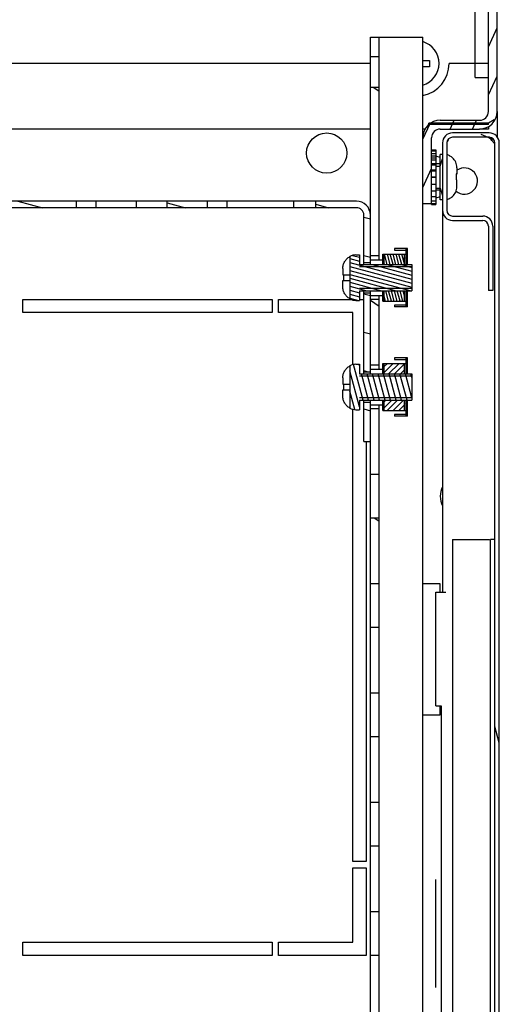
# Model space of a CAD drawing. Units: millimetres. Extents: x 0 to 594, y 0 to 420.
# Drawn here: x 534 to 545, y 114 to 136 of the extents above; entities that cross this region are included whole.
import ezdxf

# ---------------------------------------------------------------- set-up
doc = ezdxf.new("R2010")
doc.units = ezdxf.units.MM
doc.header["$LTSCALE"] = 32.67
doc.layers.get('0').update_dxf_attribs({"linetype": 'CONTINUOUS'})
doc.layers.add('02___PRT_ALL_AXES', color=7, linetype='CONTINUOUS')
doc.layers.add('AXIS', color=7, linetype='CONTINUOUS')

msp = doc.modelspace()

# ---------------------------------------------------------------- hatches: boundary and pattern name
at = {"linetype": 'Continuous'}
h = msp.add_hatch(dxfattribs=at)
h.set_pattern_fill('DEFAULT__79', scale=0.4662214775, angle=245, style=0, pattern_type=0)
h.set_pattern_definition([(245, (292.8438801742379, -9.984190864473588), (0.4225401556000001, -0.1970337104), [])])
edge = h.paths.add_edge_path()
edge.add_line((543.8963179137378, 133.9406652578264), (544.7963179137379, 133.9406652578264))
edge.add_arc((543.8963179137378, 133.7406652578264), 0.2, 90, 180)
edge.add_line((543.696317913738, 132.2406652578264), (543.696317913738, 133.7406652578264))
edge.add_line((543.4963179137379, 132.2406652578264), (543.6963179137377, 132.2406652578264))
edge.add_line((543.4963179137379, 132.2406652578264), (543.4963179137379, 133.7406652578264))
edge.add_arc((543.8963179137378, 133.7406652578264), 0.4, 90, 180)
edge.add_line((543.8963179137378, 134.1406652578264), (544.7963179137379, 134.1406652578264))
edge.add_arc((544.796317913738, 134.3406652578264), 0.2, 270, 360)
edge.add_line((544.9963179137379, 134.3406652578264), (544.9963179137379, 140.1406652578264))
edge.add_arc((544.796317913738, 140.1406652578264), 0.2, 0, 90)
edge.add_line((544.796317913738, 140.3406652578264), (541.6963179137377, 140.3406652578264))
edge.add_arc((541.6963179137377, 140.1406652578264), 0.2, 90, 180)
edge.add_line((541.4963179137379, 140.1406652578264), (541.4963179137379, 139.0406652578264))
edge.add_line((541.4963179137379, 139.0406652578264), (541.2963179137379, 139.0406652578264))
edge.add_line((541.296317913738, 140.1406652578264), (541.296317913738, 139.0406652578264))
edge.add_arc((541.6963179137377, 140.1406652578264), 0.4, 90, 180)
edge.add_line((544.796317913738, 140.5406652578264), (541.6963179137377, 140.5406652578264))
edge.add_arc((544.796317913738, 140.1406652578264), 0.4, 0, 90)
edge.add_line((545.1963179137377, 134.3406652578264), (545.1963179137377, 140.1406652578264))
edge.add_arc((544.796317913738, 134.3406652578264), 0.4, 270, 360)
h = msp.add_hatch(dxfattribs=at)
h.set_pattern_fill('DEFAULT__89', scale=4.0276373936, angle=325, style=0, pattern_type=0)
h.set_pattern_definition([(325, (292.8438801742379, -9.984190864473588), (2.310157903099999, 3.299247404599998), [])])
edge = h.paths.add_edge_path()
edge.add_line((542.2963179137378, 136.0406652578264), (542.2963179137378, 135.5905223715264))
edge.add_line((542.4963179137379, 136.0406652578264), (542.2963179137378, 136.0406652578264))
edge.add_line((542.4963179137379, 136.0406652578264), (542.4963179137379, 135.5905223715264))
edge.add_line((542.4963179137379, 135.5905223715264), (542.2963179137378, 135.5905223715264))
edge = h.paths.add_edge_path()
edge.add_line((542.2963179137378, 134.8908081441264), (542.2963179137378, 131.0406652578264))
edge.add_line((542.4963179137379, 134.8908081441264), (542.2963179137378, 134.8908081441264))
edge.add_line((542.4963179137379, 134.8908081441264), (542.4963179137379, 131.0406652578264))
edge.add_line((542.4963179137379, 131.0406652578264), (542.2963179137378, 131.0406652578264))
edge = h.paths.add_edge_path()
edge.add_line((542.2963179137378, 130.0406652578264), (542.2963179137378, 128.5406652578264))
edge.add_line((542.4963179137379, 130.0406652578264), (542.2963179137378, 130.0406652578264))
edge.add_line((542.4963179137379, 130.0406652578264), (542.4963179137379, 128.5406652578264))
edge.add_line((542.4963179137379, 128.5406652578264), (542.2963179137378, 128.5406652578264))
edge = h.paths.add_edge_path()
edge.add_line((542.2963179137378, 127.5406652578264), (542.2963179137378, 126.0406652578264))
edge.add_line((542.4963179137379, 127.5406652578264), (542.2963179137378, 127.5406652578264))
edge.add_line((542.4963179137379, 127.5406652578264), (542.4963179137379, 126.0406652578264))
edge.add_line((542.4963179137379, 126.0406652578264), (542.2963179137378, 126.0406652578264))
edge = h.paths.add_edge_path()
edge.add_line((542.2963179137378, 125.0406652578264), (542.2963179137378, 123.5406652578264))
edge.add_line((542.4963179137379, 125.0406652578264), (542.2963179137378, 125.0406652578264))
edge.add_line((542.4963179137379, 125.0406652578264), (542.4963179137379, 123.5406652578264))
edge.add_line((542.4963179137379, 123.5406652578264), (542.2963179137378, 123.5406652578264))
edge = h.paths.add_edge_path()
edge.add_line((542.2963179137378, 122.5406652578264), (542.2963179137378, 121.0406652578264))
edge.add_line((542.4963179137379, 122.5406652578264), (542.2963179137378, 122.5406652578264))
edge.add_line((542.4963179137379, 122.5406652578264), (542.4963179137379, 121.0406652578264))
edge.add_line((542.4963179137379, 121.0406652578264), (542.2963179137378, 121.0406652578264))
edge = h.paths.add_edge_path()
edge.add_line((542.2963179137378, 120.0406652578264), (542.2963179137378, 118.5406652578264))
edge.add_line((542.4963179137379, 120.0406652578264), (542.2963179137378, 120.0406652578264))
edge.add_line((542.4963179137379, 120.0406652578264), (542.4963179137379, 118.5406652578264))
edge.add_line((542.4963179137379, 118.5406652578264), (542.2963179137378, 118.5406652578264))
edge = h.paths.add_edge_path()
edge.add_line((542.2963179137378, 117.5406652578264), (542.2963179137378, 116.0406652578264))
edge.add_line((542.4963179137379, 117.5406652578264), (542.2963179137378, 117.5406652578264))
edge.add_line((542.4963179137379, 117.5406652578264), (542.4963179137379, 116.0406652578264))
edge.add_line((542.4963179137379, 116.0406652578264), (542.2963179137378, 116.0406652578264))
edge = h.paths.add_edge_path()
edge.add_line((542.2963179137378, 115.0406652578264), (542.2963179137378, 113.5406652578264))
edge.add_line((542.4963179137379, 115.0406652578264), (542.2963179137378, 115.0406652578264))
edge.add_line((542.4963179137379, 115.0406652578264), (542.4963179137379, 113.5406652578264))
edge.add_line((542.4963179137379, 113.5406652578264), (542.2963179137378, 113.5406652578264))
edge = h.paths.add_edge_path()
edge.add_line((542.2963179137378, 112.5406652578264), (542.2963179137378, 111.0406652578264))
edge.add_line((542.4963179137379, 112.5406652578264), (542.2963179137378, 112.5406652578264))
edge.add_line((542.4963179137379, 112.5406652578264), (542.4963179137379, 111.0406652578264))
edge.add_line((542.4963179137379, 111.0406652578264), (542.2963179137378, 111.0406652578264))
edge = h.paths.add_edge_path()
edge.add_line((542.2963179137378, 110.0406652578264), (542.2963179137378, 108.5406652578264))
edge.add_line((542.4963179137379, 110.0406652578264), (542.2963179137378, 110.0406652578264))
edge.add_line((542.4963179137379, 110.0406652578264), (542.4963179137379, 108.5406652578264))
edge.add_line((542.4963179137379, 108.5406652578264), (542.2963179137378, 108.5406652578264))
edge = h.paths.add_edge_path()
edge.add_line((542.2963179137378, 107.5406652578264), (542.2963179137378, 106.0406652578264))
edge.add_line((542.4963179137379, 107.5406652578264), (542.2963179137378, 107.5406652578264))
edge.add_line((542.4963179137379, 107.5406652578264), (542.4963179137379, 106.0406652578264))
edge.add_line((542.4963179137379, 106.0406652578264), (542.2963179137378, 106.0406652578264))
edge = h.paths.add_edge_path()
edge.add_line((542.2963179137378, 105.0406652578264), (542.2963179137378, 103.5406652578264))
edge.add_line((542.4963179137379, 105.0406652578264), (542.2963179137378, 105.0406652578264))
edge.add_line((542.4963179137379, 105.0406652578264), (542.4963179137379, 103.5406652578264))
edge.add_line((542.4963179137379, 103.5406652578264), (542.2963179137378, 103.5406652578264))
edge = h.paths.add_edge_path()
edge.add_line((542.2963179137378, 102.5406652578264), (542.2963179137378, 101.0406652578264))
edge.add_line((542.4963179137379, 102.5406652578264), (542.2963179137378, 102.5406652578264))
edge.add_line((542.4963179137379, 102.5406652578264), (542.4963179137379, 101.0406652578264))
edge.add_line((542.4963179137379, 101.0406652578264), (542.2963179137378, 101.0406652578264))
edge = h.paths.add_edge_path()
edge.add_line((542.2963179137378, 100.0406652578264), (542.2963179137378, 98.5406652578264))
edge.add_line((542.4963179137379, 100.0406652578264), (542.2963179137378, 100.0406652578264))
edge.add_line((542.4963179137379, 100.0406652578264), (542.4963179137379, 98.5406652578264))
edge.add_line((542.4963179137379, 98.5406652578264), (542.2963179137378, 98.5406652578264))
edge = h.paths.add_edge_path()
edge.add_line((542.2963179137378, 97.5406652578264), (542.2963179137378, 96.0406652578264))
edge.add_line((542.4963179137379, 97.5406652578264), (542.2963179137378, 97.5406652578264))
edge.add_line((542.4963179137379, 97.5406652578264), (542.4963179137379, 96.0406652578264))
edge.add_line((542.4963179137379, 96.0406652578264), (542.2963179137378, 96.0406652578264))
edge = h.paths.add_edge_path()
edge.add_line((542.2963179137378, 95.0406652578264), (542.2963179137378, 93.5406652578264))
edge.add_line((542.4963179137379, 95.0406652578264), (542.2963179137378, 95.0406652578264))
edge.add_line((542.4963179137379, 95.0406652578264), (542.4963179137379, 93.5406652578264))
edge.add_line((542.4963179137379, 93.5406652578264), (542.2963179137378, 93.5406652578264))
edge = h.paths.add_edge_path()
edge.add_line((542.2963179137378, 92.5406652578264), (542.2963179137378, 91.0406652578264))
edge.add_line((542.4963179137379, 92.5406652578264), (542.2963179137378, 92.5406652578264))
edge.add_line((542.4963179137379, 92.5406652578264), (542.4963179137379, 91.0406652578264))
edge.add_line((542.4963179137379, 91.0406652578264), (542.2963179137378, 91.0406652578264))
edge = h.paths.add_edge_path()
edge.add_line((542.2963179137378, 90.0406652578264), (542.2963179137378, 88.5406652578264))
edge.add_line((542.4963179137379, 90.0406652578264), (542.2963179137378, 90.0406652578264))
edge.add_line((542.4963179137379, 90.0406652578264), (542.4963179137379, 88.5406652578264))
edge.add_line((542.4963179137379, 88.5406652578264), (542.2963179137378, 88.5406652578264))
edge = h.paths.add_edge_path()
edge.add_line((542.2963179137378, 87.5406652578264), (542.2963179137378, 86.0406652578264))
edge.add_line((542.4963179137379, 87.5406652578264), (542.2963179137378, 87.5406652578264))
edge.add_line((542.4963179137379, 87.5406652578264), (542.4963179137379, 86.0406652578264))
edge.add_line((542.4963179137379, 86.0406652578264), (542.2963179137378, 86.0406652578264))
edge = h.paths.add_edge_path()
edge.add_line((542.2963179137378, 85.0406652578264), (542.2963179137378, 83.5406652578264))
edge.add_line((542.4963179137379, 85.0406652578264), (542.2963179137378, 85.0406652578264))
edge.add_line((542.4963179137379, 85.0406652578264), (542.4963179137379, 83.5406652578264))
edge.add_line((542.4963179137379, 83.5406652578264), (542.2963179137378, 83.5406652578264))
edge = h.paths.add_edge_path()
edge.add_line((542.2963179137378, 82.5406652578264), (542.2963179137378, 81.0406652578264))
edge.add_line((542.4963179137379, 82.5406652578264), (542.2963179137378, 82.5406652578264))
edge.add_line((542.4963179137379, 82.5406652578264), (542.4963179137379, 81.0406652578264))
edge.add_line((542.4963179137379, 81.0406652578264), (542.2963179137378, 81.0406652578264))
edge = h.paths.add_edge_path()
edge.add_line((542.2963179137378, 80.0406652578264), (542.2963179137378, 78.5406652578264))
edge.add_line((542.4963179137379, 80.0406652578264), (542.2963179137378, 80.0406652578264))
edge.add_line((542.4963179137379, 80.0406652578264), (542.4963179137379, 78.5406652578264))
edge.add_line((542.4963179137379, 78.5406652578264), (542.2963179137378, 78.5406652578264))
edge = h.paths.add_edge_path()
edge.add_line((542.2963179137378, 77.5406652578264), (542.2963179137378, 76.0406652578264))
edge.add_line((542.4963179137379, 77.5406652578264), (542.2963179137378, 77.5406652578264))
edge.add_line((542.4963179137379, 77.5406652578264), (542.4963179137379, 76.0406652578264))
edge.add_line((542.4963179137379, 76.0406652578264), (542.2963179137378, 76.0406652578264))
edge = h.paths.add_edge_path()
edge.add_line((542.2963179137378, 75.0406652578264), (542.2963179137378, 73.5406652578264))
edge.add_line((542.4963179137379, 75.0406652578264), (542.2963179137378, 75.0406652578264))
edge.add_line((542.4963179137379, 75.0406652578264), (542.4963179137379, 73.5406652578264))
edge.add_line((542.4963179137379, 73.5406652578264), (542.2963179137378, 73.5406652578264))
edge = h.paths.add_edge_path()
edge.add_line((542.2963179137378, 72.5406652578264), (542.2963179137378, 71.0406652578264))
edge.add_line((542.4963179137379, 72.5406652578264), (542.2963179137378, 72.5406652578264))
edge.add_line((542.4963179137379, 72.5406652578264), (542.4963179137379, 71.0406652578264))
edge.add_line((542.4963179137379, 71.0406652578264), (542.2963179137378, 71.0406652578264))
edge = h.paths.add_edge_path()
edge.add_line((542.2963179137378, 70.04066525782639), (542.2963179137378, 68.54066525782639))
edge.add_line((542.4963179137379, 70.04066525782639), (542.2963179137378, 70.04066525782639))
edge.add_line((542.4963179137379, 70.04066525782639), (542.4963179137379, 68.54066525782639))
edge.add_line((542.4963179137379, 68.54066525782639), (542.2963179137378, 68.54066525782639))
edge = h.paths.add_edge_path()
edge.add_line((542.2963179137378, 67.54066525782639), (542.2963179137378, 66.04066525782639))
edge.add_line((542.4963179137379, 67.54066525782639), (542.2963179137378, 67.54066525782639))
edge.add_line((542.4963179137379, 67.54066525782639), (542.4963179137379, 66.04066525782639))
edge.add_line((542.4963179137379, 66.04066525782639), (542.2963179137378, 66.04066525782639))
edge = h.paths.add_edge_path()
edge.add_line((542.2963179137378, 65.04066525782639), (542.2963179137378, 63.5406652578264))
edge.add_line((542.4963179137379, 65.04066525782639), (542.2963179137378, 65.04066525782639))
edge.add_line((542.4963179137379, 65.04066525782639), (542.4963179137379, 63.5406652578264))
edge.add_line((542.4963179137379, 63.5406652578264), (542.2963179137378, 63.5406652578264))
edge = h.paths.add_edge_path()
edge.add_line((542.2963179137378, 62.5406652578264), (542.2963179137378, 61.0406652578264))
edge.add_line((542.4963179137379, 62.5406652578264), (542.2963179137378, 62.5406652578264))
edge.add_line((542.4963179137379, 62.5406652578264), (542.4963179137379, 61.0406652578264))
edge.add_line((542.4963179137379, 61.0406652578264), (542.2963179137378, 61.0406652578264))
edge = h.paths.add_edge_path()
edge.add_line((542.2963179137378, 60.0406652578264), (542.2963179137378, 58.5406652578264))
edge.add_line((542.4963179137379, 60.0406652578264), (542.2963179137378, 60.0406652578264))
edge.add_line((542.4963179137379, 60.0406652578264), (542.4963179137379, 58.5406652578264))
edge.add_line((542.4963179137379, 58.5406652578264), (542.2963179137378, 58.5406652578264))
edge = h.paths.add_edge_path()
edge.add_line((542.2963179137378, 57.5406652578264), (542.2963179137378, 56.0406652578264))
edge.add_line((542.4963179137379, 57.5406652578264), (542.2963179137378, 57.5406652578264))
edge.add_line((542.4963179137379, 57.5406652578264), (542.4963179137379, 56.0406652578264))
edge.add_line((542.4963179137379, 56.0406652578264), (542.2963179137378, 56.0406652578264))
edge = h.paths.add_edge_path()
edge.add_line((542.2963179137378, 55.0406652578264), (542.2963179137378, 53.5406652578264))
edge.add_line((542.4963179137379, 55.0406652578264), (542.2963179137378, 55.0406652578264))
edge.add_line((542.4963179137379, 55.0406652578264), (542.4963179137379, 53.5406652578264))
edge.add_line((542.4963179137379, 53.5406652578264), (542.2963179137378, 53.5406652578264))
edge = h.paths.add_edge_path()
edge.add_line((542.2963179137378, 52.5406652578264), (542.2963179137378, 51.0406652578264))
edge.add_line((542.4963179137379, 52.5406652578264), (542.2963179137378, 52.5406652578264))
edge.add_line((542.4963179137379, 52.5406652578264), (542.4963179137379, 51.0406652578264))
edge.add_line((542.4963179137379, 51.0406652578264), (542.2963179137378, 51.0406652578264))
edge = h.paths.add_edge_path()
edge.add_line((542.2963179137378, 50.0406652578264), (542.2963179137378, 46.1905223715264))
edge.add_line((542.4963179137379, 50.0406652578264), (542.2963179137378, 50.0406652578264))
edge.add_line((542.4963179137379, 50.0406652578264), (542.4963179137379, 46.1905223715264))
edge.add_line((542.4963179137379, 46.1905223715264), (542.2963179137378, 46.1905223715264))
edge = h.paths.add_edge_path()
edge.add_line((542.2963179137378, 45.49080814412639), (542.2963179137378, 45.04066525782639))
edge.add_line((542.4963179137379, 45.49080814412639), (542.2963179137378, 45.49080814412639))
edge.add_line((542.4963179137379, 45.49080814412639), (542.4963179137379, 45.04066525782639))
edge.add_line((542.4963179137379, 45.04066525782639), (542.2963179137378, 45.04066525782639))
h = msp.add_hatch(dxfattribs=at)
h.set_pattern_fill('DEFAULT__87', scale=6.451479442799998, angle=285, style=0, pattern_type=0)
h.set_pattern_definition([(285, (292.8438801742379, -9.984190864473588), (6.231650611599998, 1.669765748899999), [])])
edge = h.paths.add_edge_path()
edge.add_line((544.9963179137379, 50.85066525782639), (544.9963179137379, 49.38066525782641))
edge.add_line((545.0963179137378, 50.85066525782639), (544.9963179137379, 50.85066525782639))
edge.add_line((545.0963179137378, 50.85066525782639), (545.0963179137378, 49.38066525782641))
edge.add_arc((544.8663179137378, 49.38066525782641), 0.23, 270, 360)
edge.add_line((544.8663179137378, 49.1506652578264), (544.1763179137376, 49.1506652578264))
edge.add_arc((544.1763179137376, 49.0206652578264), 0.13, 89.9999999999, 180)
edge.add_line((544.0463179137378, 49.0206652578264), (544.0463179137378, 47.4806652578264))
edge.add_arc((544.1763179137376, 47.4806652578264), 0.13, 180, 270)
edge.add_line((544.1763179137376, 47.35066525782641), (545.0163179137379, 47.35066525782641))
edge.add_arc((545.0163179137379, 47.4806652578264), 0.13, 270, 360)
edge.add_line((545.1463179137379, 47.4806652578264), (545.1463179137379, 133.6206652578264))
edge.add_arc((545.0163179137379, 133.6206652578264), 0.13, 0, 90)
edge.add_line((545.0163179137379, 133.7506652578264), (544.1763179137376, 133.7506652578264))
edge.add_arc((544.1763179137376, 133.6206652578264), 0.13, 90, 180)
edge.add_line((544.0463179137378, 133.6206652578264), (544.0463179137378, 132.0806652578264))
edge.add_arc((544.1763179137376, 132.0806652578264), 0.13, 180, 270)
edge.add_line((544.1763179137376, 131.9506652578264), (544.8663179137378, 131.9506652578264))
edge.add_arc((544.8663179137378, 131.7206652578264), 0.23, 0, 90)
edge.add_line((545.0963179137378, 131.7206652578264), (545.0963179137378, 130.2506652578264))
edge.add_line((545.0963179137378, 130.2506652578264), (544.9963179137379, 130.2506652578264))
edge.add_line((544.9963179137379, 131.7206652578264), (544.9963179137379, 130.2506652578264))
edge.add_arc((544.8663179137378, 131.7206652578264), 0.13, 0, 90)
edge.add_line((544.1763179137376, 131.8506652578264), (544.8663179137378, 131.8506652578264))
edge.add_arc((544.1763179137376, 132.0806652578264), 0.23, 180, 270)
edge.add_line((543.9463179137377, 133.6206652578264), (543.9463179137377, 132.0806652578264))
edge.add_arc((544.1763179137376, 133.6206652578264), 0.23, 90, 180)
edge.add_line((545.0163179137379, 133.8506652578264), (544.1763179137376, 133.8506652578264))
edge.add_arc((545.0163179137379, 133.6206652578264), 0.23, 0, 90)
edge.add_line((545.2463179137379, 47.4806652578264), (545.2463179137379, 133.6206652578264))
edge.add_arc((545.0163179137379, 47.4806652578264), 0.23, 270, 360)
edge.add_line((544.1763179137376, 47.25066525782639), (545.0163179137379, 47.25066525782639))
edge.add_arc((544.1763179137376, 47.4806652578264), 0.23, 180, 270)
edge.add_line((543.9463179137377, 49.0206652578264), (543.9463179137377, 47.4806652578264))
edge.add_arc((544.1763179137376, 49.0206652578264), 0.23, 90, 180)
edge.add_line((544.8663179137378, 49.25066525782639), (544.1763179137376, 49.25066525782639))
edge.add_arc((544.8663179137378, 49.38066525782641), 0.13, 270, 360)
h = msp.add_hatch(dxfattribs=at)
h.set_pattern_fill('DEFAULT__40', scale=0.8470419431999999, angle=165, style=0, pattern_type=0)
h.set_pattern_definition([(165, (292.8438801742379, -9.984190864473588), (-0.2192305869, -0.8181796889000001), [])])
edge = h.paths.add_edge_path()
edge.add_line((542.2963179137378, 126.7906652578264), (542.2963179137378, 127.6908081441264))
edge.add_line((542.1463179137377, 126.7906652578264), (542.2963179137378, 126.7906652578264))
edge.add_line((542.1463179137377, 126.7906652578264), (542.1463179137377, 127.6908081441264))
edge.add_line((542.1463179137377, 127.6908081441264), (542.2963179137378, 127.6908081441264))
edge = h.paths.add_edge_path()
edge.add_line((542.2963179137378, 128.3905223715264), (542.2963179137378, 130.1908081441264))
edge.add_line((542.1463179137377, 128.3905223715264), (542.2963179137378, 128.3905223715264))
edge.add_line((542.1463179137377, 128.3905223715264), (542.1463179137377, 130.1908081441264))
edge.add_line((542.1463179137377, 130.1908081441264), (542.2963179137378, 130.1908081441264))
edge = h.paths.add_edge_path()
edge.add_line((542.2963179137378, 130.8905223715264), (542.2963179137378, 131.9706652578264))
edge.add_line((542.1463179137377, 130.8905223715264), (542.2963179137378, 130.8905223715264))
edge.add_line((542.1463179137377, 130.8905223715264), (542.1463179137377, 131.9706652578264))
edge.add_arc((541.9763179137378, 131.9706652578264), 0.17, 0, 90)
edge.add_line((541.9763179137378, 132.1406652578264), (541.0463179137378, 132.1406652578264))
edge.add_line((541.0463179137378, 132.1406652578264), (541.0463179137378, 132.2906652578264))
edge.add_line((541.9763179137378, 132.2906652578264), (541.0463179137378, 132.2906652578264))
edge.add_arc((541.9763179137378, 131.9706652578264), 0.32, 0, 90)
edge = h.paths.add_edge_path()
edge.add_line((540.5463179137378, 132.2906652578264), (539.0210955817378, 132.2906652578264))
edge.add_line((540.5463179137378, 132.1406652578264), (540.5463179137378, 132.2906652578264))
edge.add_line((540.5463179137378, 132.1406652578264), (539.0210955817378, 132.1406652578264))
edge.add_line((539.0210955817377, 132.1406652578264), (539.0210955817377, 132.2906652578264))
edge = h.paths.add_edge_path()
edge.add_line((538.5715402458377, 132.2906652578264), (537.646175027438, 132.2906652578264))
edge.add_line((538.5715402458377, 132.1406652578264), (538.5715402458377, 132.2906652578264))
edge.add_line((538.5715402458377, 132.1406652578264), (537.646175027438, 132.1406652578264))
edge.add_line((537.646175027438, 132.1406652578264), (537.646175027438, 132.2906652578264))
edge = h.paths.add_edge_path()
edge.add_line((536.9464608001379, 132.2906652578264), (536.021095581738, 132.2906652578264))
edge.add_line((536.9464608001379, 132.1406652578264), (536.9464608001379, 132.2906652578264))
edge.add_line((536.9464608001379, 132.1406652578264), (536.021095581738, 132.1406652578264))
edge.add_line((536.0210955817377, 132.1406652578264), (536.0210955817377, 132.2906652578264))
edge = h.paths.add_edge_path()
edge.add_line((535.5715402458378, 132.2906652578264), (534.046317913738, 132.2906652578264))
edge.add_line((535.5715402458378, 132.1406652578264), (535.5715402458378, 132.2906652578264))
edge.add_line((535.5715402458378, 132.1406652578264), (534.046317913738, 132.1406652578264))
edge.add_line((534.046317913738, 132.1406652578264), (534.046317913738, 132.2906652578264))
edge = h.paths.add_edge_path()
edge.add_line((533.546317913738, 132.2906652578264), (532.616317913738, 132.2906652578264))
edge.add_line((533.546317913738, 132.1406652578264), (533.546317913738, 132.2906652578264))
edge.add_line((533.546317913738, 132.1406652578264), (532.616317913738, 132.1406652578264))
edge.add_arc((532.6163179137378, 131.9706652578264), 0.17, 90, 180)
edge.add_line((532.446317913738, 131.9706652578264), (532.446317913738, 131.0406652578264))
edge.add_line((532.446317913738, 131.0406652578264), (532.296317913738, 131.0406652578264))
edge.add_line((532.296317913738, 131.9706652578264), (532.296317913738, 131.0406652578264))
edge.add_arc((532.6163179137378, 131.9706652578264), 0.32, 90, 180)
edge = h.paths.add_edge_path()
edge.add_line((532.296317913738, 130.0406652578264), (532.296317913738, 128.5406652578264))
edge.add_line((532.446317913738, 130.0406652578264), (532.296317913738, 130.0406652578264))
edge.add_line((532.446317913738, 130.0406652578264), (532.446317913738, 128.5406652578264))
edge.add_line((532.446317913738, 128.5406652578264), (532.296317913738, 128.5406652578264))
edge = h.paths.add_edge_path()
edge.add_line((532.296317913738, 127.5406652578264), (532.296317913738, 126.7906652578264))
edge.add_line((532.446317913738, 127.5406652578264), (532.296317913738, 127.5406652578264))
edge.add_line((532.446317913738, 127.5406652578264), (532.446317913738, 126.7906652578264))
edge.add_line((532.446317913738, 126.7906652578264), (532.296317913738, 126.7906652578264))
h = msp.add_hatch(dxfattribs=at)
h.set_pattern_fill('DEFAULT__54', scale=0.0871791827, angle=165, style=0, pattern_type=0)
h.set_pattern_definition([(165, (292.8438801742379, -9.984190864473588), (-0.0225636328, -0.0842086241), [])])
edge = h.paths.add_edge_path()
edge.add_line((543.2463179137378, 130.8404985448264), (543.2463179137378, 130.2408319708264))
edge.add_line((542.046317913738, 130.2408319708264), (543.246317913738, 130.2408319708264))
edge.add_line((542.046317913738, 130.2408319708264), (542.046317913738, 130.0207614205264))
edge.add_line((541.9663179137378, 130.0207614205264), (542.046317913738, 130.0207614205264))
edge.add_arc((541.9663184442379, 130.3207109901264), 0.2999495696, 242.1766631669, 269.9998986784)
edge.add_line((541.826317913738, 131.0258922074264), (541.826317913738, 130.0554383082264))
edge.add_arc((541.9663184442379, 130.7606195254264), 0.2999495696, 90.00010132179999, 117.8233368329)
edge.add_line((541.9663179137378, 131.0605690951264), (542.046317913738, 131.0605690951264))
edge.add_line((542.046317913738, 131.0605690951264), (542.046317913738, 130.8404985448264))
edge.add_line((542.046317913738, 130.8404985448264), (543.246317913738, 130.8404985448264))
h = msp.add_hatch(dxfattribs=at)
h.set_pattern_fill('DEFAULT__53', scale=0.0638416432, angle=285, style=0, pattern_type=0)
h.set_pattern_definition([(285, (292.8438801742379, -9.984190864473588), (0.061666292, 0.0165234331), [])])
edge = h.paths.add_edge_path()
edge.add_line((543.1463179137379, 129.8706652578264), (543.1063179137378, 129.8706652578264))
edge.add_line((543.1063179137378, 130.2408319708264), (543.1063179137378, 129.8706652578264))
edge.add_line((543.1063179137378, 130.2408319708264), (543.1463179137379, 130.2408319708264))
edge.add_line((543.1463179137379, 129.8706652578264), (543.1463179137379, 130.2408319708264))
edge = h.paths.add_edge_path()
edge.add_line((543.1463179137379, 131.2106652578264), (543.1063179137378, 131.2106652578264))
edge.add_line((543.1463179137379, 130.8404985448264), (543.1463179137379, 131.2106652578264))
edge.add_line((543.1063179137378, 130.8404985448264), (543.1463179137379, 130.8404985448264))
edge.add_line((543.1063179137378, 131.2106652578264), (543.1063179137378, 130.8404985448264))
edge = h.paths.add_edge_path()
edge.add_line((542.6113179137378, 130.0006652578264), (543.0763179137379, 130.0006652578264))
edge.add_line((542.6113179137378, 130.0006652578264), (542.6113179137378, 130.2408319708264))
edge.add_line((542.6113179137378, 130.2408319708264), (543.0763179137379, 130.2408319708264))
edge.add_line((543.0763179137379, 130.0006652578264), (543.0763179137379, 130.2408319708264))
edge = h.paths.add_edge_path()
edge.add_line((543.0763179137379, 131.0806652578264), (542.6113179137378, 131.0806652578264))
edge.add_line((543.0763179137379, 130.8404985448264), (543.0763179137379, 131.0806652578264))
edge.add_line((542.6113179137378, 130.8404985448264), (543.0763179137379, 130.8404985448264))
edge.add_line((542.6113179137378, 130.8404985448264), (542.6113179137378, 131.0806652578264))
h = msp.add_hatch(dxfattribs=at)
h.set_pattern_fill('DEFAULT__55', scale=0.0949154872, angle=45, style=0, pattern_type=0)
h.set_pattern_definition([(45, (292.8438801742379, -9.984190864473588), (-0.0671153846, 0.0671153846), [])])
edge = h.paths.add_edge_path()
edge.add_line((543.1463179137379, 127.3706652578264), (543.1063179137378, 127.3706652578264))
edge.add_line((543.1063179137378, 127.7408319708264), (543.1063179137378, 127.3706652578264))
edge.add_line((543.1063179137378, 127.7408319708264), (543.1463179137379, 127.7408319708264))
edge.add_line((543.1463179137379, 127.3706652578264), (543.1463179137379, 127.7408319708264))
edge = h.paths.add_edge_path()
edge.add_line((543.1463179137379, 128.7106652578264), (543.1063179137378, 128.7106652578264))
edge.add_line((543.1463179137379, 128.3404985448264), (543.1463179137379, 128.7106652578264))
edge.add_line((543.1063179137378, 128.3404985448264), (543.1463179137379, 128.3404985448264))
edge.add_line((543.1063179137378, 128.7106652578264), (543.1063179137378, 128.3404985448264))
edge = h.paths.add_edge_path()
edge.add_line((542.6113179137378, 127.5006652578264), (543.0763179137379, 127.5006652578264))
edge.add_line((542.6113179137378, 127.5006652578264), (542.6113179137378, 127.7408319708264))
edge.add_line((542.6113179137378, 127.7408319708264), (543.0763179137379, 127.7408319708264))
edge.add_line((543.0763179137379, 127.5006652578264), (543.0763179137379, 127.7408319708264))
edge = h.paths.add_edge_path()
edge.add_line((543.0763179137379, 128.5806652578264), (542.6113179137378, 128.5806652578264))
edge.add_line((543.0763179137379, 128.3404985448264), (543.0763179137379, 128.5806652578264))
edge.add_line((542.6113179137378, 128.3404985448264), (543.0763179137379, 128.3404985448264))
edge.add_line((542.6113179137378, 128.3404985448264), (542.6113179137378, 128.5806652578264))
h = msp.add_hatch(dxfattribs=at)
h.set_pattern_fill('DEFAULT__56', scale=0.1211387088, angle=285, style=0, pattern_type=0)
h.set_pattern_definition([(285, (292.8438801742379, -9.984190864473588), (0.1170110074, 0.0313530049), [])])
edge = h.paths.add_edge_path()
edge.add_line((543.2463179137378, 128.3404985448264), (543.2463179137378, 127.7408319708264))
edge.add_line((542.046317913738, 127.7408319708264), (543.246317913738, 127.7408319708264))
edge.add_line((542.046317913738, 127.7408319708264), (542.046317913738, 127.5207614205264))
edge.add_line((541.9663179137378, 127.5207614205264), (542.046317913738, 127.5207614205264))
edge.add_arc((541.9663184442379, 127.8207109901264), 0.2999495696, 242.1766631669, 269.9998986784)
edge.add_line((541.826317913738, 128.5258922074264), (541.826317913738, 127.5554383082264))
edge.add_arc((541.9663184442379, 128.2606195254264), 0.2999495696, 90.00010132179999, 117.8233368329)
edge.add_line((541.9663179137378, 128.5605690951264), (542.046317913738, 128.5605690951264))
edge.add_line((542.046317913738, 128.5605690951264), (542.046317913738, 128.3404985448264))
edge.add_line((542.046317913738, 128.3404985448264), (543.246317913738, 128.3404985448264))

# ---------------------------------------------------------------- linework, layer by layer
at = {"color": 7, "linetype": 'Continuous'}
for p, q in [((544.9963179137379, 134.3406652578264), (544.9963179137379, 140.1406652578264)), ((545.1963179137377, 134.3406652578264), (545.1963179137377, 140.1406652578264)), ((544.6963179137377, 135.1206126023264), (544.6963179137377, 136.9606685395264)), ((542.2963179137378, 130.8404985448264), (542.2963179137378, 136.0406652578264)), ((542.2963179137378, 136.0406652578264), (543.4963179137379, 136.0406652578264)), ((542.4963179137379, 130.9506652578264), (542.4963179137379, 136.0406652578264)), ((543.4963179137379, 45.04066525782639), (543.4963179137379, 136.0406652578264)), ((542.4963179137379, 135.5905223715264), (542.2963179137378, 135.5905223715264)), ((543.4963179137379, 135.5056652578264), (543.6463179137379, 135.5056652578264)), ((543.6463179137379, 135.3636652578264), (543.4963179137379, 135.3636652578264)), ((543.6463179137379, 135.5056652578264), (543.6463179137379, 135.3636652578264)), ((544.6963179137377, 135.1206126023264), (544.9963179137379, 135.1206126023264)), ((542.4963179137379, 134.8908081441264), (542.2963179137378, 134.8908081441264)), ((545.1963179137377, 134.3406652578264), (545.1963179137377, 133.7630654810264)), ((543.6317622790378, 134.0406652578264), (543.6317622790378, 134.0776515592264)), ((544.9963179137379, 134.0776515592264), (543.6317622790378, 134.0776515592264)), ((544.9963179137379, 134.0406652578264), (543.6317622790378, 134.0406652578264)), ((543.8963179137378, 134.1406652578264), (544.796317913738, 134.1406652578264)), ((545.1262217243378, 134.1501952039264), (544.9963179137379, 134.0751952039264)), ((544.9963179137379, 134.0406652578264), (544.9963179137379, 134.0776515592264)), ((544.9963179137379, 133.9955405113264), (544.9963179137379, 133.9406652578264)), ((542.2963179137378, 133.9406652578264), (468.0963179137378, 133.9406652578264)), ((543.5511931673378, 133.9406652578264), (543.4963179137379, 133.9406652578264)), ((543.8963179137378, 133.9406652578264), (544.796317913738, 133.9406652578264)), ((545.0163179137379, 133.8506652578264), (544.1763179137376, 133.8506652578264)), ((544.9963179137379, 133.9406652578264), (544.796317913738, 133.9406652578264)), ((545.0463179137378, 133.7267042271264), (544.8341858794377, 133.8145721928264)), ((543.696317913738, 132.2156660578264), (543.696317913738, 133.7406652578264)), ((543.9463179137377, 133.6206652578264), (543.9463179137377, 132.0806652578264)), ((544.0463179137378, 133.6206652578264), (544.0463179137378, 132.0806652578264)), ((545.0163179137379, 133.7506652578264), (544.1763179137376, 133.7506652578264)), ((545.1182216128379, 133.6206652578264), (545.1463179137379, 133.6206652578264)), ((545.1463179137379, 47.4806652578264), (545.1463179137379, 133.6206652578264)), ((545.2463179137379, 47.4806652578264), (545.2463179137379, 133.6206652578264)), ((543.696317913738, 133.4656644578264), (543.796317913738, 133.4656644578264)), ((543.696317913738, 133.4446269455264), (543.796317913738, 133.4446269455264)), ((543.696317913738, 133.3824304423264), (543.796317913738, 133.3824304423264)), ((543.696317913738, 133.3261306847264), (543.796317913738, 133.3261306847264)), ((543.796317913738, 133.4656644578264), (543.796317913738, 132.2156660578264)), ((543.9463179137377, 133.3606652578264), (543.8963179137378, 133.3606652578264)), ((543.8963179137378, 132.3206713507264), (543.8963179137378, 133.3606591648264)), ((544.1163179137378, 133.3216228366264), (544.1163179137378, 133.3259952410264)), ((543.696317913738, 133.2833135371264), (543.796317913738, 133.2833135371264)), ((543.696317913738, 133.2367472606264), (543.796317913738, 133.2367472606264)), ((543.696317913738, 133.1540308832264), (543.796317913738, 133.1540308832264)), ((543.696317913738, 133.1203715024264), (543.796317913738, 133.1203715024264)), ((543.8963179137378, 133.1406652578264), (543.796317913738, 133.1406652578264)), ((543.796317913738, 133.0906652578264), (543.8963179137378, 133.0906652578264)), ((543.8963179137378, 133.0906652578264), (543.9463179137377, 133.2594152578264)), ((543.696317913738, 133.0033928797264), (543.796317913738, 133.0033928797264)), ((543.696317913738, 132.9849342260264), (543.796317913738, 132.9849342260264)), ((544.2625863038379, 132.9176652578264), (544.2763179137378, 132.9176652578264)), ((544.2763179137378, 132.9056652578264), (544.2633483029377, 132.9056652578264)), ((544.2763179137378, 133.0508437534264), (544.2763179137378, 132.9056652578264)), ((543.696317913738, 132.8416652578264), (543.796317913738, 132.8416652578264)), ((543.796317913738, 132.8406652578264), (543.696317913738, 132.8406652578264)), ((543.696317913738, 132.8396652578264), (543.796317913738, 132.8396652578264)), ((543.696317913738, 132.6798694875264), (543.796317913738, 132.6798694875264)), ((544.2763179137378, 132.7756652578264), (544.2634377497378, 132.7756652578264)), ((544.2763179137378, 132.6304867622264), (544.2763179137378, 132.7756652578264)), ((543.696317913738, 132.5290316832264), (543.796317913738, 132.5290316832264)), ((543.796317913738, 132.5906652578264), (543.8963179137378, 132.5906652578264)), ((543.8963179137378, 132.5406652578264), (543.796317913738, 132.5406652578264)), ((543.8963179137378, 132.5906652578264), (543.9463179137377, 132.4219152578264)), ((540.5463179137378, 132.2906652578264), (534.046317913738, 132.2906652578264)), ((535.5715402458378, 132.1406652578264), (535.5715402458378, 132.2906652578264)), ((536.0210955817377, 132.1406652578264), (536.0210955817377, 132.2906652578264)), ((536.9464608001379, 132.1406652578264), (536.9464608001379, 132.2906652578264)), ((537.646175027438, 132.1406652578264), (537.646175027438, 132.2906652578264)), ((538.5715402458377, 132.1406652578264), (538.5715402458377, 132.2906652578264)), ((539.0210955817377, 132.1406652578264), (539.0210955817377, 132.2906652578264)), ((540.5463179137378, 132.1406652578264), (540.5463179137378, 132.2906652578264)), ((541.0463179137378, 132.1406652578264), (541.0463179137378, 132.2906652578264)), ((541.9763179137378, 132.2906652578264), (541.0463179137378, 132.2906652578264)), ((543.4963179137379, 132.2406652578264), (543.696317913738, 132.2406652578264)), ((543.696317913738, 132.3994311920264), (543.796317913738, 132.3994311920264)), ((543.696317913738, 132.2999000732264), (543.796317913738, 132.2999000732264)), ((543.696317913738, 132.2372212081264), (543.796317913738, 132.2372212081264)), ((543.696317913738, 132.2156660578264), (543.796317913738, 132.2156660578264)), ((543.9463179137377, 132.3206652578264), (543.8963179137378, 132.3206652578264)), ((544.1163179137378, 132.3553352746264), (544.1163179137378, 132.3597076790264)), ((540.5463179137378, 132.1406652578264), (534.046317913738, 132.1406652578264)), ((541.9763179137378, 132.1406652578264), (541.0463179137378, 132.1406652578264)), ((542.1463179137377, 130.8404985448264), (542.1463179137377, 131.9706652578264)), ((544.1763179137376, 131.9506652578264), (544.8663179137378, 131.9506652578264)), ((544.1763179137376, 131.8506652578264), (544.8663179137378, 131.8506652578264)), ((544.9963179137379, 131.7206652578264), (544.9963179137379, 130.2506652578264)), ((545.0963179137378, 131.7206652578264), (545.0963179137378, 130.2506652578264)), ((541.9663179137378, 131.0605690951264), (542.046317913738, 131.0605690951264)), ((542.046317913738, 131.0605690951264), (542.046317913738, 130.8404985448264)), ((542.5813179137378, 130.8404985448264), (542.5813179137378, 131.0806652578264)), ((542.5813179137378, 131.0806652578264), (543.1063179137378, 131.0806652578264)), ((542.6113179137378, 130.8404985448264), (542.6113179137378, 131.0806652578264)), ((542.8463179137378, 131.2106652578264), (542.8463179137378, 131.1706652578264)), ((543.1463179137379, 131.2106652578264), (542.8463179137378, 131.2106652578264)), ((542.8463179137378, 131.1706652578264), (543.1063179137378, 131.1706652578264)), ((543.0763179137379, 130.8404985448264), (543.0763179137379, 131.0806652578264)), ((543.1063179137378, 131.2106652578264), (543.1063179137378, 130.8404985448264)), ((543.1463179137379, 130.8404985448264), (543.1463179137379, 131.2106652578264)), ((541.826317913738, 131.0258922074264), (541.826317913738, 130.0554383082264)), ((542.046317913738, 130.8404985448264), (543.2463179137378, 130.8404985448264)), ((542.1463179137377, 130.8905223715264), (542.2963179137378, 130.8905223715264)), ((542.4963179137379, 131.0406652578264), (542.2963179137378, 131.0406652578264)), ((542.2963179137378, 130.9506652578264), (542.5813179137378, 130.9506652578264)), ((543.2463179137378, 130.8404985448264), (543.2463179137378, 130.2408319708264)), ((541.6663179137379, 130.7508437534264), (541.6663179137379, 130.6056652578264)), ((543.2463179137378, 130.7904651777264), (542.046317913738, 130.7904651777264)), ((541.6663179137379, 130.6056652578264), (541.826317913738, 130.6056652578264)), ((541.6663179137379, 130.3304867622264), (541.6663179137379, 130.4756652578264)), ((541.6663179137379, 130.4756652578264), (541.826317913738, 130.4756652578264)), ((543.2463179137378, 130.2908653379264), (542.046317913738, 130.2908653379264)), ((542.046317913738, 130.2408319708264), (542.046317913738, 130.0207614205264)), ((542.046317913738, 130.2408319708264), (543.2463179137378, 130.2408319708264)), ((542.1463179137377, 128.3404985448264), (542.1463179137377, 130.2408319708264)), ((542.1463179137377, 130.1908081441264), (542.2963179137378, 130.1908081441264)), ((542.2963179137378, 128.3404985448264), (542.2963179137378, 130.2408319708264)), ((542.5813179137378, 130.0006652578264), (542.5813179137378, 130.2408319708264)), ((542.6113179137378, 130.0006652578264), (542.6113179137378, 130.2408319708264)), ((543.0763179137379, 130.0006652578264), (543.0763179137379, 130.2408319708264)), ((543.1063179137378, 130.2408319708264), (543.1063179137378, 129.8706652578264)), ((543.1463179137379, 129.8706652578264), (543.1463179137379, 130.2408319708264)), ((545.0963179137378, 130.2506652578264), (544.9963179137379, 130.2506652578264)), ((534.3463179137378, 129.7406652578264), (534.3463179137378, 130.0406652578264)), ((534.3463179137378, 130.0406652578264), (540.0463179137378, 130.0406652578264)), ((540.0463179137378, 130.0406652578264), (540.0463179137378, 129.7406652578264)), ((540.1963179137379, 129.7406652578264), (540.1963179137379, 130.0406652578264)), ((540.1963179137379, 130.0406652578264), (541.8589661390376, 130.0406652578264)), ((541.9663179137378, 130.0207614205264), (542.046317913738, 130.0207614205264)), ((542.046317913738, 130.0406652578264), (542.1463179137377, 130.0406652578264)), ((542.2963179137378, 130.1306652578264), (542.5813179137378, 130.1306652578264)), ((542.4963179137379, 130.0406652578264), (542.2963179137378, 130.0406652578264)), ((542.4963179137379, 128.4506652578264), (542.4963179137379, 130.1306652578264)), ((542.5813179137378, 130.0006652578264), (543.1063179137378, 130.0006652578264)), ((540.0463179137378, 129.7406652578264), (534.3463179137378, 129.7406652578264)), ((541.8963179137379, 129.7406652578264), (540.1963179137379, 129.7406652578264)), ((541.8963179137379, 128.5521607387264), (541.8963179137379, 129.7406652578264)), ((542.8463179137378, 129.9106652578264), (542.8463179137378, 129.8706652578264)), ((543.1063179137378, 129.9106652578264), (542.8463179137378, 129.9106652578264)), ((543.1463179137379, 129.8706652578264), (542.8463179137378, 129.8706652578264)), ((542.5813179137378, 128.3404985448264), (542.5813179137378, 128.5806652578264)), ((542.5813179137378, 128.5806652578264), (543.1063179137378, 128.5806652578264)), ((542.6113179137378, 128.3404985448264), (542.6113179137378, 128.5806652578264)), ((542.8463179137378, 128.7106652578264), (542.8463179137378, 128.6706652578264)), ((543.1463179137379, 128.7106652578264), (542.8463179137378, 128.7106652578264)), ((542.8463179137378, 128.6706652578264), (543.1063179137378, 128.6706652578264)), ((543.0763179137379, 128.3404985448264), (543.0763179137379, 128.5806652578264)), ((543.1063179137378, 128.7106652578264), (543.1063179137378, 128.3404985448264)), ((543.1463179137379, 128.3404985448264), (543.1463179137379, 128.7106652578264)), ((541.826317913738, 128.5258922074264), (541.826317913738, 127.5554383082264)), ((541.9663179137378, 128.5605690951264), (542.046317913738, 128.5605690951264)), ((542.046317913738, 128.5605690951264), (542.046317913738, 128.3404985448264)), ((542.1463179137377, 128.3905223715264), (542.2963179137378, 128.3905223715264)), ((542.4963179137379, 128.5406652578264), (542.2963179137378, 128.5406652578264)), ((542.2963179137378, 128.4506652578264), (542.5813179137378, 128.4506652578264)), ((541.6663179137379, 128.2508437534264), (541.6663179137379, 128.1056652578264)), ((542.046317913738, 128.3404985448264), (543.2463179137378, 128.3404985448264)), ((543.2463179137378, 128.2904651777264), (542.046317913738, 128.2904651777264)), ((543.2463179137378, 128.3404985448264), (543.2463179137378, 127.7408319708264)), ((541.6663179137379, 128.1056652578264), (541.826317913738, 128.1056652578264)), ((541.6663179137379, 127.8304867622264), (541.6663179137379, 127.9756652578264)), ((541.6663179137379, 127.9756652578264), (541.826317913738, 127.9756652578264)), ((543.2463179137378, 127.7908653379264), (542.046317913738, 127.7908653379264)), ((542.046317913738, 127.7408319708264), (542.046317913738, 127.5207614205264)), ((542.046317913738, 127.7408319708264), (543.2463179137378, 127.7408319708264)), ((542.1463179137377, 126.7906652578264), (542.1463179137377, 127.7408319708264)), ((542.1463179137377, 127.6908081441264), (542.2963179137378, 127.6908081441264)), ((542.2963179137378, 53.34049854482643), (542.2963179137378, 127.7408319708264)), ((542.5813179137378, 127.5006652578264), (542.5813179137378, 127.7408319708264)), ((542.6113179137378, 127.5006652578264), (542.6113179137378, 127.7408319708264)), ((543.0763179137379, 127.5006652578264), (543.0763179137379, 127.7408319708264)), ((543.1063179137378, 127.7408319708264), (543.1063179137378, 127.3706652578264)), ((543.1463179137379, 127.3706652578264), (543.1463179137379, 127.7408319708264)), ((541.8963179137379, 117.1906652578264), (541.8963179137379, 127.5291697725264)), ((541.9663179137378, 127.5207614205264), (542.046317913738, 127.5207614205264)), ((542.2963179137378, 127.6306652578264), (542.5813179137378, 127.6306652578264)), ((542.4963179137379, 127.5406652578264), (542.2963179137378, 127.5406652578264)), ((542.4963179137379, 53.45066525782641), (542.4963179137379, 127.6306652578264)), ((542.5813179137378, 127.5006652578264), (543.1063179137378, 127.5006652578264)), ((542.8463179137378, 127.4106652578264), (542.8463179137378, 127.3706652578264)), ((543.1063179137378, 127.4106652578264), (542.8463179137378, 127.4106652578264)), ((543.1463179137379, 127.3706652578264), (542.8463179137378, 127.3706652578264)), ((542.1463179137377, 126.7906652578264), (542.2963179137378, 126.7906652578264)), ((542.1963179137377, 126.7906652578264), (542.1963179137377, 117.1906652578264)), ((542.4963179137379, 126.0406652578264), (542.2963179137378, 126.0406652578264)), ((542.4963179137379, 125.0406652578264), (542.2963179137378, 125.0406652578264)), ((544.1763179137376, 124.5506652578264), (544.1763179137376, 91.28721125092642)), ((544.1763404236378, 124.5506652578264), (545.0223179137378, 124.5506652578264)), ((545.1463179137379, 124.5506652578264), (545.0463179137378, 124.5506652578264)), ((545.0463179137378, 92.2515508923264), (545.0463179137378, 124.5506652578264)), ((542.4963179137379, 123.5406652578264), (542.2963179137378, 123.5406652578264)), ((543.8963179137378, 123.5406652578264), (543.4963179137379, 123.5406652578264)), ((543.8963179137378, 123.3506652578264), (543.8963179137378, 123.5406652578264)), ((543.796317913738, 123.3506652578264), (544.026317913738, 123.3506652578264)), ((543.796317913738, 120.7506652578264), (543.796317913738, 123.3506652578264)), ((542.4963179137379, 122.5406652578264), (542.2963179137378, 122.5406652578264)), ((542.4963179137379, 121.0406652578264), (542.2963179137378, 121.0406652578264)), ((543.796317913738, 120.7506652578264), (543.9186404270379, 120.7506652578264)), ((543.8963179137378, 120.5406652578264), (543.8963179137378, 120.7506652578264)), ((543.9186404270379, 120.7506652578264), (543.9186404270379, 91.28721125092642)), ((543.4963179137379, 120.5406652578264), (543.8963179137378, 120.5406652578264)), ((542.4963179137379, 120.0406652578264), (542.2963179137378, 120.0406652578264)), ((542.4963179137379, 118.5406652578264), (542.2963179137378, 118.5406652578264)), ((542.4963179137379, 117.5406652578264), (542.2963179137378, 117.5406652578264)), ((542.1963179137377, 117.1906652578264), (541.8963179137379, 117.1906652578264)), ((541.8963179137379, 117.0406652578264), (542.1963179137377, 117.0406652578264)), ((541.8963179137379, 115.3406652578264), (541.8963179137379, 117.0406652578264)), ((542.1963179137377, 117.0406652578264), (542.1963179137377, 115.0406652578264)), ((543.796317913738, 114.3036804097264), (543.796317913738, 116.7776501059264)), ((542.4963179137379, 116.0406652578264), (542.2963179137378, 116.0406652578264)), ((534.3463179137378, 115.3406652578264), (540.0463179137378, 115.3406652578264)), ((534.3463179137378, 115.0406652578264), (534.3463179137378, 115.3406652578264)), ((540.0463179137378, 115.3406652578264), (540.0463179137378, 115.0406652578264)), ((540.1963179137379, 115.3406652578264), (541.8963179137379, 115.3406652578264)), ((540.1963179137379, 115.0406652578264), (540.1963179137379, 115.3406652578264)), ((540.0463179137378, 115.0406652578264), (534.3463179137378, 115.0406652578264)), ((542.1963179137377, 115.0406652578264), (540.1963179137379, 115.0406652578264)), ((542.4963179137379, 115.0406652578264), (542.2963179137378, 115.0406652578264))]:
    msp.add_line(p, q, dxfattribs=at)
msp.add_circle((541.296317913738, 133.3906652578264), 0.4600000000000001, dxfattribs=at)
for centre, radius, start, end in [((543.3463179137378, 135.4406652578264), 0.5200000000000001, 286.814605563199, 73.18539443680093), ((544.796317913738, 134.3406652578264), 0.4, 270, 0), ((544.796317913738, 134.3406652578264), 0.2, 270, 0), ((543.8963179137378, 133.7406652578264), 0.4, 90, 180), ((543.8963179137378, 133.7406652578264), 0.2, 90, 180), ((544.1763179137376, 133.6206652578264), 0.23, 90, 180), ((545.0163179137379, 133.6206652578264), 0.23, 0, 90), ((544.1763179137376, 133.6206652578264), 0.13, 90, 180), ((545.0163179137379, 133.6206652578264), 0.13, 0, 90), ((543.9763179137378, 133.0606652578264), 0.3, 62.18186071529994, 76.46416082109896), ((543.9757456245379, 133.0576725495264), 0.2990490303, 54.4211506654009, 61.96152602740033), ((543.9541497746379, 133.0509503348264), 0.3221681568, 359.9810450952999, 7.42954261980001), ((543.3881291754378, 132.8495842672264), 0.8771033522999999, 3.666301969599959, 4.451791246399959), ((543.2496704140378, 132.8416798738264), 1.0157846524, 359.9427701273, 3.6118378826999), ((543.2496478802378, 132.8396522614264), 1.015807184599998, 356.3884739600999, 0.057137250600009), ((543.9541497746379, 132.6303801808264), 0.3221681568, 352.5704573802, 0.018954904700078), ((541.9763179137378, 131.9706652578264), 0.32, 0, 90), ((543.9763179137378, 132.6206652578264), 0.3, 283.535839178901, 297.8181392847001), ((543.9757456245379, 132.6236579660264), 0.2990490303, 298.0384739725997, 305.578849334599), ((541.9763179137378, 131.9706652578264), 0.17, 0, 90), ((544.1763179137376, 132.0806652578264), 0.23, 180, 270), ((544.1763179137376, 132.0806652578264), 0.13, 180, 270), ((544.8663179137378, 131.7206652578264), 0.23, 0, 90), ((544.8663179137378, 131.7206652578264), 0.13, 0, 90), ((541.9663184443378, 130.7606195251264), 0.2999495699, 90.00010133709938, 117.8233368175986), ((542.6929879473378, 130.5416782542264), 1.015807184599998, 176.3884739601, 180.0571372506), ((542.6929879473378, 130.5396522614264), 1.015807184599998, 179.9428627494, 183.6115260398999), ((541.9663184443378, 130.3207109905264), 0.2999495699, 242.1766631824014, 269.9998986627996), ((541.9663184443378, 128.2606195251264), 0.2999495699, 90.00010133720032, 117.8233368175986), ((542.6929879473378, 128.0416782542264), 1.015807184599998, 176.3884739601, 180.0571372506), ((542.6929879473378, 128.0396522614264), 1.015807184599998, 179.9428627494, 183.6115260398999), ((541.9663184443378, 127.8207109905264), 0.2999495699, 242.1766631824014, 269.9998986627996)]:
    msp.add_arc(centre, radius, start, end, dxfattribs=at)
for points, knots in [([(545.1356594645378, 133.6719427279264), (545.1264975374377, 133.6786670852264), (545.0875001144378, 133.7060916178264), (545.0470659061378, 133.7313738212264), (545.0163179137379, 133.7506652578264)], [0, 0, 0, 0, 0.2384374598, 1, 1, 1, 1]), ([(545.1182216128379, 133.6206652578264), (545.1119599966379, 133.6318592158264), (545.081997553138, 133.6783008761264), (545.0446417816379, 133.7192250905264), (545.0163179137379, 133.7506652578264)], [0, 0, 0, 0, 0.2325987898, 1, 1, 1, 1]), ([(544.2736132068378, 133.0926089006264), (544.2682585050378, 133.1335226458264), (544.2409649043378, 133.2141129348264), (544.1832880746377, 133.2768917258264), (544.1497391613378, 133.3008937898264)], [0, 0, 0, 0, 0.5000718751, 1, 1, 1, 1]), ([(544.1497391609377, 132.3804367264264), (544.1832881373379, 132.4044388201264), (544.240964946838, 132.4672176548264), (544.2682585033378, 132.5478079393264), (544.2736132078379, 132.5887216148264)], [0, 0, 0, 0, 0.4999289568, 1, 1, 1, 1]), ([(541.6663179137379, 130.7508437534264), (541.6663179137379, 130.7783082256264), (541.6733256481378, 130.8335235313264), (541.7053737923379, 130.9104891958264), (541.7569557380378, 130.9759959998264), (541.8020828487377, 131.0087190775264), (541.826317913738, 131.0216228366264)], [0, 0, 0, 0, 0.2500448105, 0.5000457676, 0.7500300948, 1, 1, 1, 1]), ([(541.826317913738, 130.0597076790264), (541.8020828128379, 130.0726114571264), (541.7569556372378, 130.1053345939264), (541.705373701638, 130.1708414704264), (541.6733256266378, 130.2478071155264), (541.6663179137379, 130.3030223358264), (541.6663179137379, 130.3304867622264)], [0, 0, 0, 0, 0.2499702746, 0.4999549945, 0.7499556076000001, 1, 1, 1, 1]), ([(541.6663179137379, 128.2508437534264), (541.6663179137379, 128.2783082256264), (541.6733256481378, 128.3335235313264), (541.7053737923379, 128.4104891958264), (541.7569557380378, 128.4759959998264), (541.8020828487377, 128.5087190775264), (541.826317913738, 128.5216228366264)], [0, 0, 0, 0, 0.2500448105, 0.5000457676, 0.7500300948, 1, 1, 1, 1]), ([(541.826317913738, 127.5597076790264), (541.8020828128379, 127.5726114571264), (541.7569556372378, 127.6053345939264), (541.705373701638, 127.6708414704264), (541.6733256266378, 127.7478071155264), (541.6663179137379, 127.8030223358264), (541.6663179137379, 127.8304867622264)], [0, 0, 0, 0, 0.2499702746, 0.4999549945, 0.7499556076000001, 1, 1, 1, 1])]:
    msp.add_open_spline(points, degree=3, knots=knots, dxfattribs=at)
at = {"layer": '02___PRT_ALL_AXES', "color": 7, "linetype": 'Continuous'}
for p, q in [((543.8963179137378, 133.2926865080264), (543.796317913738, 133.3209093020264)), ((541.0463179137378, 132.2906652578264), (540.5463179137378, 132.2906652578264)), ((543.8963179137378, 132.3886440076264), (543.796317913738, 132.3604212136264)), ((541.0463179137378, 132.1406652578264), (540.5463179137378, 132.1406652578264)), ((543.9463179137377, 132.0806652578264), (543.9463179137377, 123.3506652578264))]:
    msp.add_line(p, q, dxfattribs=at)
for centre, radius, start, end in [((543.9463179137377, 133.7506652578264), 0.15, 313.0098418571999, 348.0127274586), ((544.4463179137377, 132.7506652578264), 0.3, 230.5073537164988, 124.6680999435004), ((544.3963179137377, 125.5406652578264), 0.5, 154.2267017515005, 205.7732982484994)]:
    msp.add_arc(centre, radius, start, end, dxfattribs=at)
at = {"layer": 'AXIS', "color": 7, "linetype": 'Continuous'}
for p, q in [((542.2963179137378, 135.4406652578264), (527.9191595285379, 135.4406652578264)), ((544.9963179137379, 135.4406652578264), (544.0963179137378, 135.4406652578264))]:
    msp.add_line(p, q, dxfattribs=at)
msp.add_arc((543.3463179137378, 135.4406652578264), 0.75, 281.7405270114015, 0, dxfattribs=at)

doc.saveas('drawing.dxf')
